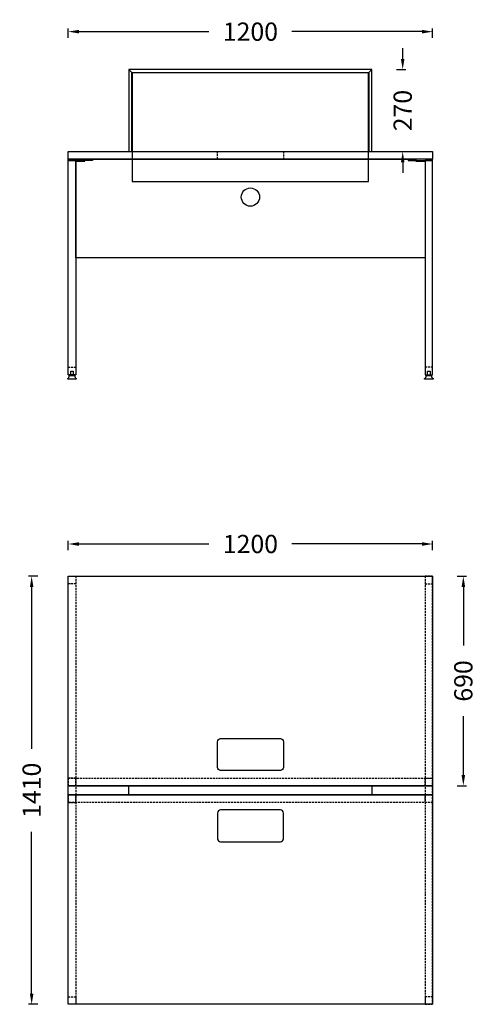
# Model space of a CAD drawing. Units: inches. Extents: x 19 to 130235, y 181 to 26615.
# Drawn here: x 79154 to 80654, y 23372 to 26615 of the extents above; entities that cross this region are included whole.
import ezdxf

# ---------------------------------------------------------------- set-up
doc = ezdxf.new("R2010")
doc.units = ezdxf.units.IN
doc.header["$MEASUREMENT"] = 0
doc.linetypes.add('HIDDEN', pattern=[9.525, 6.35, -3.175])
doc.layers.add('kesikli', color=8, linetype='HIDDEN')
doc.layers.add('ÖLÇÜ MT', color=252, linetype='Continuous')
doc.styles.add('Arial', font='arial.ttf')
doc.dimstyles.new('DİMENTİON', dxfattribs={"dimtxt": 60, "dimasz": 35, "dimexe": 10, "dimexo": 10, "dimgap": 50, "dimtad": 0, "dimdec": 0, "dimzin": 0, "dimdsep": 46, "dimtxsty": 'Arial', "dimcen": 1, "dimclrd": 256, "dimclre": 256, "dimclrt": 256, "dimadec": 0, "dimazin": 0, "dimtfac": 1, "dimtdec": 0, "dimtix": 1, "dimtofl": 0, "dimtmove": 1, "dimatfit": 3, "dimfxl": 50, "dimfxlon": 1, "dimtolj": 1, "dimtzin": 0, "dimarcsym": 1})

# ---------------------------------------------------------------- blocks, each defined once
blk = doc.blocks.new('*D231')
at = {"layer": 'Defpoints', "color": 0, "transparency": 16777216}
for p in [(80513.3, 26575.2), (79313.3, 26180.3), (80513.3, 26180.3)]:
    blk.add_point(p, dxfattribs=at)
at = {"layer": 'ÖLÇÜ MT', "lineweight": -2, "transparency": 16777216}
for p, q in [((79313.3, 26555.2), (79313.3, 26585.2)), ((79348.3, 26575.2), (79776.7, 26575.2)), ((80478.3, 26575.2), (80050, 26575.2)), ((80513.3, 26555.2), (80513.3, 26585.2))]:
    blk.add_line(p, q, dxfattribs=at)
at = {"layer": 'ÖLÇÜ MT', "transparency": 16777216}
for points in [[(79348.3, 26581.1), (79348.3, 26569.4), (79313.3, 26575.2)], [(80478.3, 26581.1), (80478.3, 26569.4), (80513.3, 26575.2)]]:
    blk.add_solid(points, dxfattribs=at)
at = {"layer": 'ÖLÇÜ MT', "transparency": 16777216, "insert": (79913.3, 26575.2), "char_height": 60, "attachment_point": 5, "style": 'Arial'}
blk.add_mtext('\\A1;1200', dxfattribs=at)
blk = doc.blocks.new('*D236')
at = {"layer": 'Defpoints', "color": 0, "transparency": 16777216}
for p in [(80313.3, 26450.3), (80313.3, 26180.3), (80414.7, 26180.3)]:
    blk.add_point(p, dxfattribs=at)
at = {"layer": 'ÖLÇÜ MT', "lineweight": -2, "transparency": 16777216}
for p, q in [((80414.7, 26485.3), (80414.7, 26520.3)), ((80394.7, 26450.3), (80424.7, 26450.3)), ((80394.7, 26180.3), (80424.7, 26180.3)), ((80414.7, 26145.3), (80414.7, 26110.3))]:
    blk.add_line(p, q, dxfattribs=at)
at = {"layer": 'ÖLÇÜ MT', "transparency": 16777216}
for points in [[(80408.8, 26485.3), (80420.5, 26485.3), (80414.7, 26450.3)], [(80408.8, 26145.3), (80420.5, 26145.3), (80414.7, 26180.3)]]:
    blk.add_solid(points, dxfattribs=at)
at = {"layer": 'ÖLÇÜ MT', "transparency": 16777216, "insert": (80414.7, 26315.3), "char_height": 60, "attachment_point": 5, "rotation": 90, "style": 'Arial'}
blk.add_mtext('\\A1;270', dxfattribs=at)
blk = doc.blocks.new('*D237')
at = {"layer": 'Defpoints', "color": 0, "transparency": 16777216}
for p in [(79313.3, 24781.6), (79192.9, 23371.6), (79313.3, 23371.6)]:
    blk.add_point(p, dxfattribs=at)
at = {"layer": 'ÖLÇÜ MT', "lineweight": -2, "transparency": 16777216}
for p, q in [((79212.9, 24781.6), (79182.9, 24781.6)), ((79192.9, 24746.6), (79192.9, 24213.2)), ((79192.9, 23406.6), (79192.9, 23939.9)), ((79212.9, 23371.6), (79182.9, 23371.6))]:
    blk.add_line(p, q, dxfattribs=at)
at = {"layer": 'ÖLÇÜ MT', "transparency": 16777216}
for points in [[(79187.1, 24746.6), (79198.7, 24746.6), (79192.9, 24781.6)], [(79187.1, 23406.6), (79198.7, 23406.6), (79192.9, 23371.6)]]:
    blk.add_solid(points, dxfattribs=at)
at = {"layer": 'ÖLÇÜ MT', "transparency": 16777216, "insert": (79192.9, 24076.6), "char_height": 60, "attachment_point": 5, "rotation": 90, "style": 'Arial'}
blk.add_mtext('\\A1;1410', dxfattribs=at)
blk = doc.blocks.new('*D238')
at = {"layer": 'Defpoints', "color": 0, "transparency": 16777216}
for p in [(80513.3, 24781.6), (80513.3, 24091.6), (80614.4, 24091.6)]:
    blk.add_point(p, dxfattribs=at)
at = {"layer": 'ÖLÇÜ MT', "lineweight": -2, "transparency": 16777216}
for p, q in [((80594.4, 24781.6), (80624.4, 24781.6)), ((80614.4, 24746.6), (80614.4, 24552.9)), ((80614.4, 24126.6), (80614.4, 24320.2)), ((80594.4, 24091.6), (80624.4, 24091.6))]:
    blk.add_line(p, q, dxfattribs=at)
at = {"layer": 'ÖLÇÜ MT', "transparency": 16777216}
for points in [[(80608.6, 24746.6), (80620.3, 24746.6), (80614.4, 24781.6)], [(80608.6, 24126.6), (80620.3, 24126.6), (80614.4, 24091.6)]]:
    blk.add_solid(points, dxfattribs=at)
at = {"layer": 'ÖLÇÜ MT', "transparency": 16777216, "insert": (80614.4, 24436.6), "char_height": 60, "attachment_point": 5, "rotation": 90, "style": 'Arial'}
blk.add_mtext('\\A1;690', dxfattribs=at)
blk = doc.blocks.new('*D239')
at = {"layer": 'Defpoints', "color": 0, "transparency": 16777216}
for p in [(80513.3, 24887.7), (79313.3, 24781.6), (80513.3, 24781.6)]:
    blk.add_point(p, dxfattribs=at)
at = {"layer": 'ÖLÇÜ MT', "lineweight": -2, "transparency": 16777216}
for p, q in [((79313.3, 24867.7), (79313.3, 24897.7)), ((79348.3, 24887.7), (79776.7, 24887.7)), ((80478.3, 24887.7), (80050, 24887.7)), ((80513.3, 24867.7), (80513.3, 24897.7))]:
    blk.add_line(p, q, dxfattribs=at)
at = {"layer": 'ÖLÇÜ MT', "transparency": 16777216}
for points in [[(79348.3, 24893.5), (79348.3, 24881.8), (79313.3, 24887.7)], [(80478.3, 24893.5), (80478.3, 24881.8), (80513.3, 24887.7)]]:
    blk.add_solid(points, dxfattribs=at)
at = {"layer": 'ÖLÇÜ MT', "transparency": 16777216, "insert": (79913.3, 24887.7), "char_height": 60, "attachment_point": 5, "style": 'Arial'}
blk.add_mtext('\\A1;1200', dxfattribs=at)

msp = doc.modelspace()

# ---------------------------------------------------------------- linework, layer by layer
for points in [[(79523.3, 26180.3), (79523.3, 26440.3), (79513.3, 26450.3), (79513.3, 26180.3)], [(79523.3, 26440.3), (80303.3, 26440.3), (80313.3, 26450.3), (79513.3, 26450.3)], [(80313.3, 26180.3), (80313.3, 26450.3), (80303.3, 26440.3), (80303.3, 26180.3)], [(79313.3, 26180.3), (80513.3, 26180.3), (80513.3, 26155.3), (79313.3, 26155.3)], [(79313.3, 26155.3), (79393.8, 26155.3), (79393.8, 26150.3), (79313.3, 26150.3)], [(79313.3, 26150.3), (79338.3, 26150.3), (79338.3, 25445.3), (79313.3, 25445.3)], [(80513.3, 26155.3), (80432.8, 26155.3), (80432.8, 26150.3), (80513.3, 26150.3)], [(80513.3, 26150.3), (80488.3, 26150.3), (80488.3, 25445.3), (80513.3, 25445.3)], [(79321.8, 25457.3), (79329.8, 25457.3), (79329.8, 25442.3), (79321.8, 25442.3)], [(80496.8, 25457.3), (80504.8, 25457.3), (80504.8, 25442.3), (80496.8, 25442.3)], [(79313.3, 24781.6), (80513.3, 24781.6), (80513.3, 24091.6), (79313.3, 24091.6)], [(79313.3, 24091.6), (80513.3, 24091.6), (80513.3, 24061.6), (79313.3, 24061.6)], [(79313.3, 24061.6), (80513.3, 24061.6), (80513.3, 23371.6), (79313.3, 23371.6)]]:
    msp.add_lwpolyline(points, close=True)
at = {"lineweight": 25}
msp.add_lwpolyline([(80302.3, 26439.3), (79524.3, 26439.3), (79524.3, 26081.3), (80302.3, 26081.3)], close=True, dxfattribs=at)
msp.add_lwpolyline([(79368.3, 26155.3), (80458.3, 26155.3), (80458.3, 26148.3), (80488.3, 26148.3), (80488.3, 25830.3), (79338.3, 25830.3), (79338.3, 26148.3), (79368.3, 26148.3), (79368.3, 26155.3)])
for points in [[(79312.3, 25430.3), (79311.8, 25430.8), (79311.8, 25432.1, -0.261548), (79311.9, 25432.3, 0.284576), (79316.9, 25442, -0.439548), (79317.1, 25442.3), (79334.6, 25442.3, -0.439548), (79334.8, 25442, 0.284576), (79339.7, 25432.3, -0.261548), (79339.8, 25432.1), (79339.8, 25430.8), (79339.3, 25430.3), (79325.8, 25430.3)], [(80487.3, 25430.3), (80486.8, 25430.8), (80486.8, 25432.1, -0.261548), (80486.9, 25432.3, 0.284576), (80491.9, 25442, -0.439548), (80492.1, 25442.3), (80509.6, 25442.3, -0.439548), (80509.8, 25442, 0.284576), (80514.7, 25432.3, -0.261548), (80514.8, 25432.1), (80514.8, 25430.8), (80514.3, 25430.3), (80500.8, 25430.3)]]:
    msp.add_lwpolyline(points, format="xyb", close=True, dxfattribs=at)
at = {"color": 7, "linetype": 'Continuous', "lineweight": 25}
for points in [[(80011.8, 24141.6), (79814.8, 24141.6, -0.414214), (79804.8, 24151.6), (79804.8, 24236.6, -0.414214), (79814.8, 24246.6), (80011.8, 24246.6, -0.414214), (80021.8, 24236.6), (80021.8, 24151.6, -0.414214)], [(80011.8, 24011.6), (79814.8, 24011.6, 0.414214), (79804.8, 24001.6), (79804.8, 23916.6, 0.414214), (79814.8, 23906.6), (80011.8, 23906.6, 0.414214), (80021.8, 23916.6), (80021.8, 24001.6, 0.414214)]]:
    msp.add_lwpolyline(points, format="xyb", close=True, dxfattribs=at)
msp.add_lwpolyline([(80313.3, 24061.6), (79513.3, 24061.6), (79513.3, 24091.6), (80313.3, 24091.6)], close=True, dxfattribs=at)
at = {"lineweight": 25}
msp.add_circle((79913.3, 26030.3), 30, dxfattribs=at)
at = {"layer": 'kesikli'}
for points in [[(79804.8, 26180.3), (80021.8, 26180.3), (80021.8, 26155.3), (79804.8, 26155.3)], [(79313.3, 25470.3), (79338.3, 25470.3), (79338.3, 25445.3), (79313.3, 25445.3)], [(80513.3, 25470.3), (80488.3, 25470.3), (80488.3, 25445.3), (80513.3, 25445.3)]]:
    msp.add_lwpolyline(points, close=True, dxfattribs=at)
at = {"layer": 'kesikli', "linetype": 'HIDDEN'}
for points in [[(79313.3, 24781.6), (79338.3, 24781.6), (79338.3, 23371.6), (79313.3, 23371.6)], [(79313.3, 24781.6), (79338.3, 24781.6), (79338.3, 24756.6), (79313.3, 24756.6)], [(80513.3, 24781.6), (80488.3, 24781.6), (80488.3, 23371.6), (80513.3, 23371.6)], [(80513.3, 24781.6), (80488.3, 24781.6), (80488.3, 24756.6), (80513.3, 24756.6)], [(79338.3, 24116.6), (79313.3, 24116.6), (79313.3, 24091.6), (79338.3, 24091.6)], [(79313.3, 24116.6), (80513.3, 24116.6), (80513.3, 24091.6), (79313.3, 24091.6)], [(80488.3, 24116.6), (80513.3, 24116.6), (80513.3, 24091.6), (80488.3, 24091.6)], [(79313.3, 24036.6), (79338.3, 24036.6), (79338.3, 24061.6), (79313.3, 24061.6)], [(80513.3, 24036.6), (79313.3, 24036.6), (79313.3, 24061.6), (80513.3, 24061.6)], [(80513.3, 24036.6), (80488.3, 24036.6), (80488.3, 24061.6), (80513.3, 24061.6)], [(79313.3, 23396.6), (79338.3, 23396.6), (79338.3, 23371.6), (79313.3, 23371.6)], [(80513.3, 23396.6), (80488.3, 23396.6), (80488.3, 23371.6), (80513.3, 23371.6)]]:
    msp.add_lwpolyline(points, close=True, dxfattribs=at)

# ---------------------------------------------------------------- dimensions: what is measured, and where the dimension line sits
at = {"layer": 'ÖLÇÜ MT'}
for base, p1, p2, picture, middle in [((80513.3, 26575.2), (79313.3, 26180.3), (80513.3, 26180.3), '*D231', (79913.3, 26575.2)), ((80513.3, 24887.7), (79313.3, 24781.6), (80513.3, 24781.6), '*D239', (79913.3, 24887.7))]:
    dim = msp.add_linear_dim(base=base, p1=p1, p2=p2, dimstyle='DİMENTİON', override={"dimfxl": 20}, dxfattribs=at)
    dim.commit()
    dim.dimension.update_dxf_attribs({"geometry": picture, "text_midpoint": middle})
for base, p1, p2, picture, middle in [((80414.7, 26180.3), (80313.3, 26450.3), (80313.3, 26180.3), '*D236', (80414.7, 26315.3)), ((79192.9, 23371.6), (79313.3, 24781.6), (79313.3, 23371.6), '*D237', (79192.9, 24076.6)), ((80614.4, 24091.6), (80513.3, 24781.6), (80513.3, 24091.6), '*D238', (80614.4, 24436.6))]:
    dim = msp.add_linear_dim(base=base, p1=p1, p2=p2, angle=90, dimstyle='DİMENTİON', override={"dimfxl": 20}, dxfattribs=at)
    dim.commit()
    dim.dimension.update_dxf_attribs({"geometry": picture, "text_midpoint": middle})

doc.saveas('drawing.dxf')
